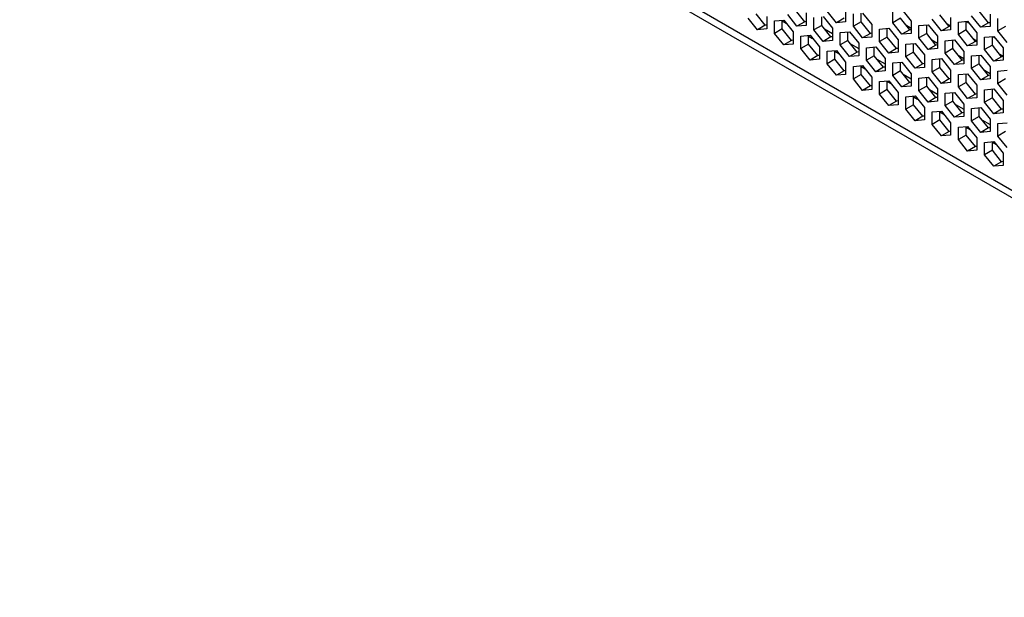
# Model space of a CAD drawing. Units: millimetres. Extents: x -267 to 2442, y -685 to 139.
# Drawn here: x 1975 to 2066, y -287 to -235 of the extents above; entities that cross this region are included whole.
import ezdxf

# ---------------------------------------------------------------- set-up
doc = ezdxf.new("R2010")
doc.units = ezdxf.units.MM
doc.layers.add('02-Amplified Controler 2D', color=6, linetype='Continuous')

msp = doc.modelspace()

# ---------------------------------------------------------------- linework, layer by layer
at = {"layer": '02-Amplified Controler 2D', "color": 241}
for p, q in [((1824.536, -110.547), (2129.332, -286.54)), ((1825.145, -111.574), (2129.551, -287.343)), ((2043.697, -235.042), (2042.849, -233.987)), ((2046.593, -235.128), (2045.745, -234.074)), ((2047.3, -234.72), (2046.452, -233.666)), ((2047.441, -233.922), (2047.441, -235.053)), ((2050.196, -234.807), (2049.348, -233.752)), ((2051.044, -233.601), (2051.044, -234.731)), ((2051.75, -235.139), (2051.75, -234.009)), ((2052.457, -234.731), (2052.457, -233.945)), ((2052.598, -233.933), (2053.446, -234.988)), ((2055.353, -234.817), (2055.353, -233.687)), ((2056.201, -233.611), (2057.049, -234.666)), ((2060.511, -235.142), (2059.663, -234.088)), ((2063.407, -235.229), (2062.559, -234.174)), ((2064.114, -234.821), (2063.266, -233.766)), ((2064.255, -234.023), (2064.255, -235.153)), ((2042.99, -235.45), (2042.143, -234.395)), ((2043.697, -235.042), (2042.99, -235.45)), ((2043.838, -235.029), (2043.697, -235.042)), ((2043.838, -234.244), (2043.838, -235.374)), ((2044.545, -234.652), (2045.392, -234.576)), ((2044.545, -235.782), (2044.545, -234.652)), ((2045.251, -235.374), (2045.251, -234.589)), ((2045.251, -234.645), (2045.618, -234.858)), ((2045.392, -234.576), (2046.24, -235.631)), ((2047.3, -234.72), (2046.593, -235.128)), ((2047.441, -235.053), (2046.593, -235.128)), ((2047.441, -234.708), (2047.3, -234.72)), ((2048.148, -235.461), (2048.147, -234.33)), ((2048.854, -235.053), (2048.148, -235.461)), ((2048.854, -235.053), (2048.854, -234.267)), ((2049.702, -236.107), (2048.854, -235.053)), ((2048.995, -234.255), (2049.843, -235.309)), ((2050.903, -234.399), (2050.196, -234.807)), ((2051.044, -234.731), (2050.196, -234.807)), ((2052.457, -234.731), (2051.75, -235.139)), ((2053.305, -235.786), (2052.457, -234.731)), ((2053.446, -234.988), (2053.446, -236.118)), ((2056.06, -234.409), (2055.353, -234.817)), ((2056.201, -235.872), (2055.353, -234.817)), ((2056.908, -235.464), (2056.06, -234.409)), ((2056.537, -235.003), (2057.049, -235.298)), ((2057.049, -234.666), (2057.049, -235.796)), ((2057.755, -235.074), (2058.603, -234.998)), ((2057.755, -236.204), (2057.755, -235.074)), ((2058.462, -235.796), (2058.462, -235.011)), ((2058.603, -234.998), (2059.451, -236.053)), ((2059.804, -235.55), (2058.956, -234.496)), ((2060.652, -235.095), (2060.317, -234.901)), ((2060.652, -234.344), (2060.652, -235.475)), ((2061.358, -234.752), (2062.206, -234.677)), ((2061.358, -235.883), (2061.358, -234.752)), ((2062.065, -235.475), (2062.065, -234.689)), ((2062.068, -234.689), (2062.344, -234.848)), ((2062.206, -234.677), (2063.054, -235.731)), ((2064.114, -234.821), (2063.407, -235.229)), ((2064.255, -234.808), (2064.114, -234.821)), ((2064.961, -235.561), (2064.961, -234.431)), ((2043.838, -235.374), (2042.99, -235.45)), ((2045.251, -235.374), (2044.545, -235.782)), ((2045.392, -236.837), (2044.545, -235.782)), ((2046.099, -236.429), (2045.251, -235.374)), ((2046.24, -235.631), (2046.24, -236.761)), ((2046.947, -236.039), (2047.794, -235.963)), ((2047.653, -236.761), (2047.653, -235.976)), ((2047.794, -235.963), (2048.642, -237.018)), ((2048.995, -236.515), (2048.148, -235.461)), ((2049.1, -235.359), (2049.843, -235.788)), ((2049.843, -235.309), (2049.843, -236.44)), ((2050.55, -235.717), (2051.397, -235.641)), ((2050.55, -236.848), (2050.55, -235.717)), ((2051.256, -236.44), (2051.256, -235.654)), ((2051.397, -235.641), (2052.245, -236.696)), ((2052.598, -236.194), (2051.75, -235.139)), ((2053.305, -235.786), (2052.598, -236.194)), ((2053.446, -235.773), (2053.305, -235.786)), ((2054.152, -235.396), (2055, -235.32)), ((2054.153, -236.526), (2054.152, -235.396)), ((2054.859, -236.118), (2054.859, -235.332)), ((2055, -235.32), (2055.848, -236.375)), ((2056.908, -235.464), (2056.201, -235.872)), ((2057.049, -235.796), (2056.201, -235.872)), ((2057.049, -235.451), (2056.908, -235.464)), ((2058.462, -235.796), (2057.755, -236.204)), ((2059.31, -236.851), (2058.462, -235.796)), ((2060.511, -235.142), (2059.804, -235.55)), ((2060.652, -235.475), (2059.804, -235.55)), ((2060.652, -235.13), (2060.511, -235.142)), ((2062.065, -235.475), (2061.358, -235.883)), ((2062.206, -236.937), (2061.358, -235.883)), ((2062.913, -236.529), (2062.065, -235.475)), ((2063.054, -235.731), (2063.054, -236.862)), ((2064.255, -235.153), (2063.407, -235.229)), ((2065.668, -235.153), (2064.961, -235.561)), ((2065.809, -236.616), (2064.961, -235.561)), ((2046.099, -236.429), (2045.392, -236.837)), ((2046.24, -236.761), (2045.392, -236.837)), ((2046.24, -236.416), (2046.099, -236.429)), ((2046.947, -237.169), (2046.947, -236.039)), ((2047.653, -236.761), (2046.947, -237.169)), ((2047.653, -236.032), (2048.02, -236.244)), ((2048.501, -237.816), (2047.653, -236.761)), ((2049.702, -236.107), (2048.995, -236.515)), ((2049.843, -236.44), (2048.995, -236.515)), ((2049.843, -236.095), (2049.702, -236.107)), ((2051.256, -236.44), (2050.55, -236.848)), ((2051.397, -237.902), (2050.55, -236.848)), ((2052.104, -237.494), (2051.256, -236.44)), ((2051.502, -236.746), (2052.245, -237.175)), ((2052.245, -236.696), (2052.245, -237.827)), ((2053.446, -236.118), (2052.598, -236.194)), ((2054.859, -236.118), (2054.153, -236.526)), ((2055, -237.581), (2054.153, -236.526)), ((2055.707, -237.173), (2054.859, -236.118)), ((2055.848, -236.375), (2055.848, -237.505)), ((2056.555, -236.782), (2057.402, -236.707)), ((2056.555, -237.913), (2056.555, -236.782)), ((2057.261, -237.505), (2057.261, -236.719)), ((2057.402, -236.707), (2058.25, -237.762)), ((2058.603, -237.259), (2057.755, -236.204)), ((2059.31, -236.851), (2058.603, -237.259)), ((2058.939, -236.39), (2059.451, -236.685)), ((2059.451, -236.838), (2059.31, -236.851)), ((2059.451, -236.053), (2059.451, -237.183)), ((2060.157, -236.461), (2061.005, -236.385)), ((2060.158, -237.591), (2060.157, -236.461)), ((2060.864, -237.183), (2060.864, -236.398)), ((2061.005, -236.385), (2061.853, -237.44)), ((2062.913, -236.529), (2062.206, -236.937)), ((2063.054, -236.862), (2062.206, -236.937)), ((2063.054, -236.482), (2062.719, -236.288)), ((2063.054, -236.517), (2062.913, -236.529)), ((2063.76, -236.139), (2064.608, -236.063)), ((2063.76, -237.27), (2063.76, -236.139)), ((2064.467, -236.862), (2063.76, -237.27)), ((2064.467, -236.862), (2064.467, -236.076)), ((2065.315, -237.916), (2064.467, -236.862)), ((2064.47, -236.076), (2064.746, -236.235)), ((2064.608, -236.063), (2065.456, -237.118)), ((2047.794, -238.224), (2046.947, -237.169)), ((2048.642, -237.018), (2048.642, -238.148)), ((2049.349, -237.426), (2050.196, -237.35)), ((2049.349, -238.556), (2049.349, -237.426)), ((2050.055, -238.148), (2050.055, -237.363)), ((2050.055, -237.419), (2050.423, -237.631)), ((2050.196, -237.35), (2051.044, -238.405)), ((2052.104, -237.494), (2051.397, -237.902)), ((2052.245, -237.482), (2052.104, -237.494)), ((2052.952, -237.104), (2053.799, -237.028)), ((2052.952, -238.235), (2052.952, -237.104)), ((2053.658, -237.827), (2053.658, -237.041)), ((2053.799, -237.028), (2054.647, -238.083)), ((2055.707, -237.173), (2055, -237.581)), ((2055.848, -237.505), (2055, -237.581)), ((2055.848, -237.16), (2055.707, -237.173)), ((2057.261, -237.505), (2056.555, -237.913)), ((2058.109, -238.56), (2057.261, -237.505)), ((2058.25, -237.762), (2058.25, -238.892)), ((2059.451, -237.183), (2058.603, -237.259)), ((2060.864, -237.183), (2060.158, -237.591)), ((2061.005, -238.646), (2060.158, -237.591)), ((2061.712, -238.238), (2060.864, -237.183)), ((2061.341, -237.777), (2061.853, -238.072)), ((2061.853, -237.44), (2061.853, -238.57)), ((2062.559, -237.848), (2063.407, -237.772)), ((2063.266, -238.57), (2063.266, -237.785)), ((2063.407, -237.772), (2064.255, -238.827)), ((2064.608, -238.324), (2063.76, -237.27)), ((2065.456, -237.869), (2065.121, -237.675)), ((2065.456, -237.118), (2065.456, -238.249)), ((2048.501, -237.816), (2047.794, -238.224)), ((2048.642, -238.148), (2047.794, -238.224)), ((2048.642, -237.803), (2048.501, -237.816)), ((2050.055, -238.148), (2049.349, -238.556)), ((2050.196, -239.611), (2049.349, -238.556)), ((2050.903, -239.203), (2050.055, -238.148)), ((2051.044, -238.405), (2051.044, -239.535)), ((2052.245, -237.827), (2051.397, -237.902)), ((2053.658, -237.827), (2052.952, -238.235)), ((2053.799, -239.289), (2052.952, -238.235)), ((2054.506, -238.881), (2053.658, -237.827)), ((2053.904, -238.132), (2054.647, -238.562)), ((2054.647, -238.083), (2054.647, -239.214)), ((2055.354, -238.491), (2056.201, -238.415)), ((2055.354, -239.622), (2055.354, -238.491)), ((2056.06, -239.214), (2056.06, -238.428)), ((2056.201, -238.415), (2057.049, -239.47)), ((2057.402, -238.968), (2056.555, -237.913)), ((2058.109, -238.56), (2057.402, -238.968)), ((2058.25, -238.547), (2058.109, -238.56)), ((2058.957, -238.169), (2059.804, -238.094)), ((2058.957, -239.3), (2058.957, -238.169)), ((2059.663, -238.892), (2059.663, -238.106)), ((2059.804, -238.094), (2060.652, -239.148)), ((2061.712, -238.238), (2061.005, -238.646)), ((2061.853, -238.57), (2061.005, -238.646)), ((2061.853, -238.225), (2061.712, -238.238)), ((2062.56, -238.978), (2062.559, -237.848)), ((2063.266, -238.57), (2062.56, -238.978)), ((2064.114, -239.625), (2063.266, -238.57)), ((2065.315, -237.916), (2064.608, -238.324)), ((2065.456, -238.249), (2064.608, -238.324)), ((2065.456, -237.904), (2065.315, -237.916)), ((2050.903, -239.203), (2050.196, -239.611)), ((2051.044, -239.535), (2050.196, -239.611)), ((2051.044, -239.19), (2050.903, -239.203)), ((2051.751, -238.813), (2052.598, -238.737)), ((2051.751, -239.943), (2051.751, -238.813)), ((2052.457, -239.535), (2051.751, -239.943)), ((2052.457, -239.535), (2052.457, -238.75)), ((2052.457, -238.806), (2052.825, -239.018)), ((2053.305, -240.59), (2052.457, -239.535)), ((2052.598, -238.737), (2053.446, -239.792)), ((2054.506, -238.881), (2053.799, -239.289)), ((2054.647, -239.214), (2053.799, -239.289)), ((2054.647, -238.869), (2054.506, -238.881)), ((2056.06, -239.214), (2055.354, -239.622)), ((2056.908, -240.268), (2056.06, -239.214)), ((2056.306, -239.519), (2057.049, -239.949)), ((2057.049, -239.47), (2057.049, -240.601)), ((2058.25, -238.892), (2057.402, -238.968)), ((2059.663, -238.892), (2058.957, -239.3)), ((2059.804, -240.355), (2058.957, -239.3)), ((2060.511, -239.947), (2059.663, -238.892)), ((2060.652, -239.148), (2060.652, -240.279)), ((2061.359, -239.556), (2062.206, -239.481)), ((2061.359, -240.687), (2061.359, -239.556)), ((2062.065, -240.279), (2062.065, -239.493)), ((2062.206, -239.481), (2063.054, -240.535)), ((2063.407, -240.033), (2062.56, -238.978)), ((2063.743, -239.164), (2064.255, -239.459)), ((2064.255, -238.827), (2064.255, -239.957)), ((2064.962, -239.235), (2065.809, -239.159)), ((2064.962, -240.365), (2064.962, -239.235)), ((2052.599, -240.998), (2051.751, -239.943)), ((2053.446, -239.792), (2053.446, -240.922)), ((2054.153, -240.2), (2055, -240.124)), ((2054.153, -241.33), (2054.153, -240.2)), ((2054.859, -240.922), (2054.859, -240.137)), ((2054.859, -240.193), (2055.227, -240.405)), ((2055, -240.124), (2055.848, -241.179)), ((2056.201, -240.676), (2055.354, -239.622)), ((2056.908, -240.268), (2056.201, -240.676)), ((2057.049, -240.256), (2056.908, -240.268)), ((2057.756, -239.878), (2058.603, -239.802)), ((2057.756, -241.008), (2057.756, -239.878)), ((2058.462, -240.601), (2058.462, -239.815)), ((2058.603, -239.802), (2059.451, -240.857)), ((2060.511, -239.947), (2059.804, -240.355)), ((2060.652, -240.279), (2059.804, -240.355)), ((2060.652, -239.934), (2060.511, -239.947)), ((2062.065, -240.279), (2061.359, -240.687)), ((2062.913, -241.334), (2062.065, -240.279)), ((2064.114, -239.625), (2063.407, -240.033)), ((2064.255, -239.957), (2063.407, -240.033)), ((2064.255, -239.612), (2064.114, -239.625)), ((2065.668, -239.957), (2064.962, -240.365)), ((2065.809, -241.42), (2064.962, -240.365)), ((2053.305, -240.59), (2052.599, -240.998)), ((2053.446, -240.922), (2052.599, -240.998)), ((2053.446, -240.577), (2053.305, -240.59)), ((2054.859, -240.922), (2054.153, -241.33)), ((2055.001, -242.385), (2054.153, -241.33)), ((2055.707, -241.977), (2054.859, -240.922)), ((2055.848, -241.179), (2055.848, -242.309)), ((2057.049, -240.601), (2056.201, -240.676)), ((2058.462, -240.601), (2057.756, -241.008)), ((2058.603, -242.063), (2057.756, -241.008)), ((2059.31, -241.655), (2058.462, -240.601)), ((2058.708, -240.906), (2059.451, -241.336)), ((2059.451, -240.857), (2059.451, -241.988)), ((2060.158, -241.265), (2061.005, -241.189)), ((2060.158, -242.395), (2060.158, -241.265)), ((2060.864, -241.988), (2060.864, -241.202)), ((2061.005, -241.189), (2061.853, -242.244)), ((2062.206, -241.742), (2061.359, -240.687)), ((2062.913, -241.334), (2062.206, -241.742)), ((2063.054, -241.321), (2062.913, -241.334)), ((2063.054, -240.535), (2063.054, -241.666)), ((2063.761, -240.943), (2064.608, -240.868)), ((2063.761, -242.074), (2063.761, -240.943)), ((2064.467, -241.666), (2064.467, -240.88)), ((2064.608, -240.868), (2065.456, -241.922)), ((2055.707, -241.977), (2055.001, -242.385)), ((2055.848, -241.964), (2055.707, -241.977)), ((2056.555, -241.587), (2057.402, -241.511)), ((2056.555, -242.717), (2056.555, -241.587)), ((2057.261, -242.309), (2057.261, -241.524)), ((2057.261, -241.58), (2057.629, -241.792)), ((2057.402, -241.511), (2058.25, -242.566)), ((2059.31, -241.655), (2058.603, -242.063)), ((2059.451, -241.988), (2058.603, -242.063)), ((2059.451, -241.643), (2059.31, -241.655)), ((2060.864, -241.988), (2060.158, -242.395)), ((2061.712, -243.042), (2060.864, -241.988)), ((2061.11, -242.293), (2061.853, -242.722)), ((2061.853, -242.244), (2061.853, -243.374)), ((2063.054, -241.666), (2062.206, -241.742)), ((2064.467, -241.666), (2063.761, -242.074)), ((2064.608, -243.129), (2063.761, -242.074)), ((2065.315, -242.721), (2064.467, -241.666)), ((2065.456, -241.922), (2065.456, -243.053)), ((2055.848, -242.309), (2055.001, -242.385)), ((2057.261, -242.309), (2056.555, -242.717)), ((2057.403, -243.772), (2056.555, -242.717)), ((2058.109, -243.364), (2057.261, -242.309)), ((2058.25, -242.566), (2058.25, -243.696)), ((2058.957, -242.974), (2059.805, -242.898)), ((2058.957, -244.104), (2058.957, -242.974)), ((2059.663, -243.696), (2059.663, -242.911)), ((2059.663, -242.967), (2060.031, -243.179)), ((2059.805, -242.898), (2060.652, -243.953)), ((2061.006, -243.45), (2060.158, -242.395)), ((2061.712, -243.042), (2061.006, -243.45)), ((2061.853, -243.03), (2061.712, -243.042)), ((2062.56, -242.652), (2063.407, -242.576)), ((2062.56, -243.782), (2062.56, -242.652)), ((2063.266, -243.374), (2063.266, -242.589)), ((2063.407, -242.576), (2064.255, -243.631)), ((2065.315, -242.721), (2064.608, -243.129)), ((2065.456, -243.053), (2064.608, -243.129)), ((2065.456, -242.708), (2065.315, -242.721)), ((2058.109, -243.364), (2057.403, -243.772)), ((2058.25, -243.696), (2057.403, -243.772)), ((2058.25, -243.351), (2058.109, -243.364)), ((2059.663, -243.696), (2058.957, -244.104)), ((2059.805, -245.159), (2058.957, -244.104)), ((2060.511, -244.751), (2059.663, -243.696)), ((2060.652, -243.953), (2060.652, -245.083)), ((2061.853, -243.374), (2061.006, -243.45)), ((2063.266, -243.374), (2062.56, -243.782)), ((2063.408, -244.837), (2062.56, -243.782)), ((2064.114, -244.429), (2063.266, -243.374)), ((2063.512, -243.68), (2064.255, -244.109)), ((2064.255, -243.631), (2064.255, -244.761)), ((2064.962, -244.039), (2065.81, -243.963)), ((2064.962, -245.169), (2064.962, -244.039)), ((2060.511, -244.751), (2059.805, -245.159)), ((2060.652, -244.738), (2060.511, -244.751)), ((2061.359, -244.361), (2062.207, -244.285)), ((2061.359, -245.491), (2061.359, -244.361)), ((2062.065, -245.083), (2062.065, -244.298)), ((2062.065, -244.354), (2062.433, -244.566)), ((2062.207, -244.285), (2063.054, -245.34)), ((2064.114, -244.429), (2063.408, -244.837)), ((2064.255, -244.761), (2063.408, -244.837)), ((2064.255, -244.417), (2064.114, -244.429)), ((2065.668, -244.761), (2064.962, -245.169)), ((2060.652, -245.083), (2059.805, -245.159)), ((2062.065, -245.083), (2061.359, -245.491)), ((2062.207, -246.546), (2061.359, -245.491)), ((2062.913, -246.138), (2062.065, -245.083)), ((2063.054, -245.34), (2063.054, -246.47)), ((2063.761, -245.748), (2064.609, -245.672)), ((2063.761, -246.878), (2063.761, -245.748)), ((2064.467, -246.47), (2064.467, -245.685)), ((2064.467, -245.741), (2064.835, -245.953)), ((2064.609, -245.672), (2065.456, -246.727)), ((2065.81, -246.224), (2064.962, -245.169)), ((2062.913, -246.138), (2062.207, -246.546)), ((2063.054, -246.47), (2062.207, -246.546)), ((2063.054, -246.125), (2062.913, -246.138)), ((2064.467, -246.47), (2063.761, -246.878)), ((2065.315, -247.525), (2064.467, -246.47)), ((2065.456, -246.727), (2065.456, -247.857)), ((2064.609, -247.933), (2063.761, -246.878)), ((2065.315, -247.525), (2064.609, -247.933)), ((2065.456, -247.512), (2065.315, -247.525)), ((2065.456, -247.857), (2064.609, -247.933))]:
    msp.add_line(p, q, dxfattribs=at)

doc.saveas('drawing.dxf')
